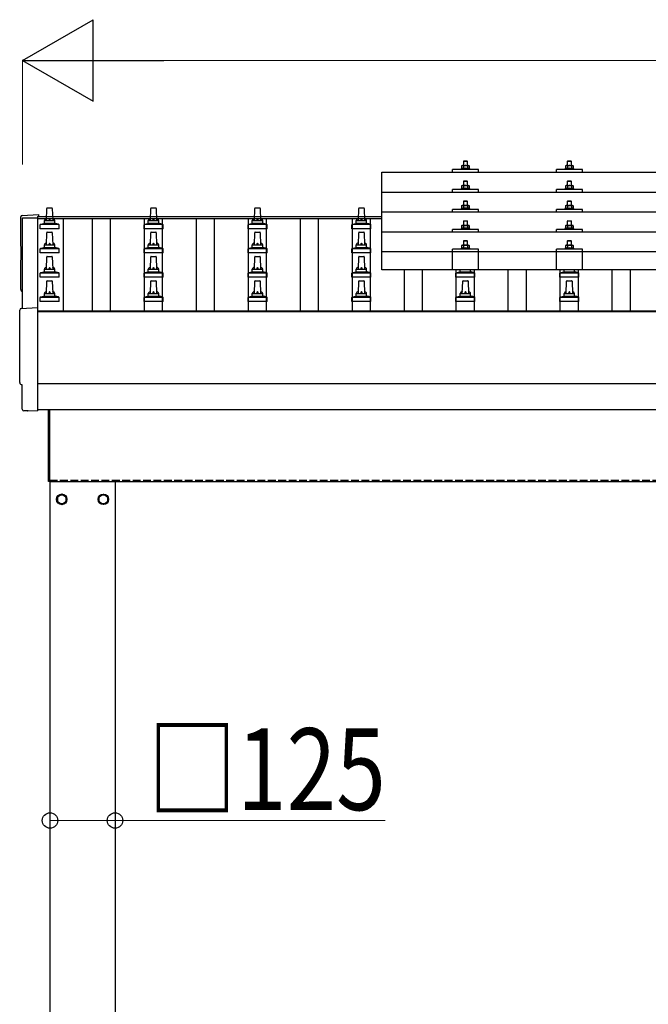
# Model space of a CAD drawing. Units: millimetres. Extents: x 0 to 29435, y 0 to 20790.
# Drawn here: x 2870 to 4079, y 5626 to 7520 of the extents above; entities that cross this region are included whole.
import ezdxf

# ---------------------------------------------------------------- set-up
doc = ezdxf.new("R2010")
doc.units = ezdxf.units.MM
doc.linetypes.add('YHIDDEN_1', pattern=[4, 3, -1])
for name, color, linetype, lineweight in [('YKK_13', 4, 'Continuous', 30), ('YKK_A1', 4, 'Continuous', 30), ('YKK_D', 6, 'Continuous', 13)]:
    doc.layers.add(name, color=color, linetype=linetype, lineweight=lineweight)
doc.styles.add('text-b', font='extslim2.shx', dxfattribs={"width": 0.8, "bigfont": 'extfont2.shx'})

msp = doc.modelspace()

# ---------------------------------------------------------------- linework, layer by layer
at = {"layer": 'YKK_13'}
for p, q in [((3720.9, 7239.5), (3719.9, 7238.9)), ((3720.5, 7239.3), (3719.9, 7238.9)), ((3719.9, 7238.9), (3719.9, 7233.9)), ((3720.9, 7239.5), (3733.9, 7239.5)), ((3723.7, 7238.9), (3723, 7239.3)), ((3724.4, 7248.5), (3723.4, 7247.5)), ((3731.4, 7247.5), (3723.4, 7247.5)), ((3723.4, 7247.5), (3723.4, 7239.5)), ((3724.7, 7239.2), (3723.7, 7238.9)), ((3723.7, 7238.9), (3723.7, 7233.9)), ((3724.4, 7248.5), (3730.4, 7248.5)), ((3727.4, 7239.5), (3726.6, 7239.5)), ((3728.5, 7239.5), (3727.4, 7239.5)), ((3730.4, 7248.5), (3731.4, 7247.5)), ((3731.2, 7238.9), (3730.5, 7239.1)), ((3731.2, 7238.9), (3731.8, 7239.3)), ((3731.2, 7238.9), (3731.2, 7233.9)), ((3731.4, 7239.5), (3731.4, 7247.5)), ((3733.9, 7239.5), (3734.9, 7238.9)), ((3734.3, 7239.3), (3734.9, 7238.9)), ((3734.9, 7238.9), (3734.9, 7233.9)), ((3920.9, 7239.5), (3919.9, 7238.9)), ((3920.5, 7239.2), (3919.9, 7238.9)), ((3919.9, 7238.9), (3919.9, 7233.9)), ((3920.9, 7239.5), (3933.9, 7239.5)), ((3923.7, 7238.9), (3923, 7239.2)), ((3924.4, 7248.5), (3923.4, 7247.5)), ((3931.4, 7247.5), (3923.4, 7247.5)), ((3923.4, 7247.5), (3923.4, 7239.5)), ((3924.7, 7239.2), (3923.7, 7238.9)), ((3923.7, 7238.9), (3923.7, 7233.9)), ((3924.4, 7248.5), (3930.4, 7248.5)), ((3927.4, 7239.5), (3926.6, 7239.5)), ((3928.5, 7239.4), (3927.4, 7239.5)), ((3930.4, 7248.5), (3931.4, 7247.5)), ((3931.2, 7238.9), (3930.5, 7239.1)), ((3931.2, 7238.9), (3931.8, 7239.2)), ((3931.2, 7238.9), (3931.2, 7233.9)), ((3931.4, 7239.5), (3931.4, 7247.5)), ((3933.9, 7239.5), (3934.9, 7238.9)), ((3934.3, 7239.2), (3934.9, 7238.9)), ((3934.9, 7238.9), (3934.9, 7233.9)), ((3566.4, 7227), (5288.4, 7227)), ((3566.4, 7039.1), (3566.4, 7227)), ((3702.4, 7227), (3702.4, 7232)), ((3752.4, 7232), (3702.4, 7232)), ((3719.9, 7233.9), (3718.9, 7233.5)), ((3718.9, 7233.5), (3718.9, 7232)), ((3735.9, 7233.5), (3718.9, 7233.5)), ((3720.5, 7234.1), (3719.9, 7233.9)), ((3723.7, 7233.9), (3723.2, 7234.1)), ((3724.5, 7234.1), (3723.7, 7233.9)), ((3731.2, 7233.9), (3730.4, 7234.1)), ((3731.2, 7233.9), (3731.7, 7234.1)), ((3734.4, 7234.1), (3734.9, 7233.9)), ((3734.9, 7233.9), (3735.9, 7233.5)), ((3735.9, 7232), (3735.9, 7233.5)), ((3752.4, 7227), (3752.4, 7232)), ((3902.4, 7227), (3902.4, 7232)), ((3952.4, 7232), (3902.4, 7232)), ((3919.9, 7233.9), (3918.9, 7233.5)), ((3918.9, 7233.5), (3918.9, 7232)), ((3935.9, 7233.5), (3918.9, 7233.5)), ((3920.5, 7234.1), (3919.9, 7233.9)), ((3923.7, 7233.9), (3923.2, 7234.1)), ((3924.5, 7234.1), (3923.7, 7233.9)), ((3931.2, 7233.9), (3930.4, 7234)), ((3931.2, 7233.9), (3931.7, 7234.1)), ((3934.4, 7234.1), (3934.9, 7233.9)), ((3934.9, 7233.9), (3935.9, 7233.5)), ((3935.9, 7232), (3935.9, 7233.5)), ((3952.4, 7227), (3952.4, 7232)), ((3720.9, 7201.1), (3719.9, 7200.5)), ((3720.5, 7200.8), (3719.9, 7200.5)), ((3719.9, 7200.5), (3719.9, 7195.5)), ((3720.9, 7201.1), (3733.9, 7201.1)), ((3723.7, 7200.5), (3723, 7200.8)), ((3724.4, 7210.1), (3723.4, 7209.1)), ((3731.4, 7209.1), (3723.4, 7209.1)), ((3723.4, 7209.1), (3723.4, 7201.1)), ((3724.7, 7200.8), (3723.7, 7200.5)), ((3723.7, 7200.5), (3723.7, 7195.5)), ((3724.4, 7210.1), (3730.4, 7210.1)), ((3727.4, 7201.1), (3726.6, 7201.1)), ((3728.5, 7201.1), (3727.4, 7201.1)), ((3730.4, 7210.1), (3731.4, 7209.1)), ((3731.2, 7200.5), (3730.5, 7200.7)), ((3731.2, 7200.5), (3731.8, 7200.8)), ((3731.2, 7200.5), (3731.2, 7195.5)), ((3731.4, 7201.1), (3731.4, 7209.1)), ((3733.9, 7201.1), (3734.9, 7200.5)), ((3734.3, 7200.8), (3734.9, 7200.5)), ((3734.9, 7200.5), (3734.9, 7195.5)), ((3920.9, 7201.1), (3919.9, 7200.5)), ((3920.5, 7200.8), (3919.9, 7200.5)), ((3919.9, 7200.5), (3919.9, 7195.5)), ((3920.9, 7201.1), (3933.9, 7201.1)), ((3923.7, 7200.5), (3923, 7200.8)), ((3924.4, 7210.1), (3923.4, 7209.1)), ((3931.4, 7209.1), (3923.4, 7209.1)), ((3923.4, 7209.1), (3923.4, 7201.1)), ((3924.7, 7200.8), (3923.7, 7200.5)), ((3923.7, 7200.5), (3923.7, 7195.5)), ((3924.4, 7210.1), (3930.4, 7210.1)), ((3927.4, 7201.1), (3926.6, 7201)), ((3928.5, 7201), (3927.4, 7201.1)), ((3930.4, 7210.1), (3931.4, 7209.1)), ((3931.2, 7200.5), (3930.5, 7200.7)), ((3931.2, 7200.5), (3931.8, 7200.8)), ((3931.2, 7200.5), (3931.2, 7195.5)), ((3931.4, 7201.1), (3931.4, 7209.1)), ((3933.9, 7201.1), (3934.9, 7200.5)), ((3934.3, 7200.8), (3934.9, 7200.5)), ((3934.9, 7200.5), (3934.9, 7195.5)), ((3566.4, 7188.6), (5288.4, 7188.6)), ((3702.4, 7188.6), (3702.4, 7193.6)), ((3752.4, 7193.6), (3702.4, 7193.6)), ((3719.9, 7195.5), (3718.9, 7195.1)), ((3718.9, 7195.1), (3718.9, 7193.6)), ((3735.9, 7195.1), (3718.9, 7195.1)), ((3720.5, 7195.7), (3719.9, 7195.5)), ((3723.7, 7195.5), (3723.2, 7195.7)), ((3724.5, 7195.7), (3723.7, 7195.5)), ((3731.2, 7195.5), (3730.4, 7195.7)), ((3731.2, 7195.5), (3731.7, 7195.7)), ((3734.4, 7195.7), (3734.9, 7195.5)), ((3734.9, 7195.5), (3735.9, 7195.1)), ((3735.9, 7193.6), (3735.9, 7195.1)), ((3752.4, 7188.6), (3752.4, 7193.6)), ((3902.4, 7188.6), (3902.4, 7193.6)), ((3952.4, 7193.6), (3902.4, 7193.6)), ((3919.9, 7195.5), (3918.9, 7195.1)), ((3918.9, 7195.1), (3918.9, 7193.6)), ((3935.9, 7195.1), (3918.9, 7195.1)), ((3920.5, 7195.7), (3919.9, 7195.5)), ((3923.7, 7195.5), (3923.2, 7195.7)), ((3924.5, 7195.6), (3923.7, 7195.5)), ((3931.2, 7195.5), (3930.4, 7195.6)), ((3931.2, 7195.5), (3931.7, 7195.7)), ((3934.4, 7195.7), (3934.9, 7195.5)), ((3934.9, 7195.5), (3935.9, 7195.1)), ((3935.9, 7193.6), (3935.9, 7195.1)), ((3952.4, 7188.6), (3952.4, 7193.6)), ((3720.9, 7162.7), (3719.9, 7162.2)), ((3720.5, 7162.5), (3719.9, 7162.2)), ((3719.9, 7162.2), (3719.9, 7157.2)), ((3720.9, 7162.7), (3733.9, 7162.7)), ((3723.7, 7162.2), (3723, 7162.5)), ((3724.4, 7171.7), (3723.4, 7170.7)), ((3731.4, 7170.7), (3723.4, 7170.7)), ((3723.4, 7170.7), (3723.4, 7162.7)), ((3724.7, 7162.4), (3723.7, 7162.2)), ((3723.7, 7162.2), (3723.7, 7157.2)), ((3724.4, 7171.7), (3730.4, 7171.7)), ((3727.4, 7162.7), (3726.6, 7162.7)), ((3728.5, 7162.7), (3727.4, 7162.7)), ((3730.4, 7171.7), (3731.4, 7170.7)), ((3731.2, 7162.2), (3730.5, 7162.4)), ((3731.2, 7162.2), (3731.8, 7162.5)), ((3731.2, 7162.2), (3731.2, 7157.2)), ((3731.4, 7162.7), (3731.4, 7170.7)), ((3733.9, 7162.7), (3734.9, 7162.2)), ((3734.3, 7162.5), (3734.9, 7162.2)), ((3734.9, 7162.2), (3734.9, 7157.2)), ((3920.9, 7162.7), (3919.9, 7162.1)), ((3920.5, 7162.5), (3919.9, 7162.1)), ((3919.9, 7162.1), (3919.9, 7157.1)), ((3920.9, 7162.7), (3933.9, 7162.7)), ((3923.7, 7162.1), (3923, 7162.5)), ((3924.4, 7171.7), (3923.4, 7170.7)), ((3931.4, 7170.7), (3923.4, 7170.7)), ((3923.4, 7170.7), (3923.4, 7162.7)), ((3924.7, 7162.4), (3923.7, 7162.1)), ((3923.7, 7162.1), (3923.7, 7157.1)), ((3924.4, 7171.7), (3930.4, 7171.7)), ((3927.4, 7162.7), (3926.6, 7162.7)), ((3928.5, 7162.7), (3927.4, 7162.7)), ((3930.4, 7171.7), (3931.4, 7170.7)), ((3931.2, 7162.1), (3930.5, 7162.3)), ((3931.2, 7162.1), (3931.8, 7162.5)), ((3931.2, 7162.1), (3931.2, 7157.1)), ((3931.4, 7162.7), (3931.4, 7170.7)), ((3933.9, 7162.7), (3934.9, 7162.1)), ((3934.3, 7162.5), (3934.9, 7162.1)), ((3934.9, 7162.1), (3934.9, 7157.1)), ((2874.8, 7143.8), (2906.4, 7145.4)), ((2906.4, 7145.4), (2906.4, 7141.4)), ((2921.4, 7133.6), (2922.1, 7157.1)), ((2923.1, 7158.1), (2931.7, 7158.1)), ((2932.7, 7157.1), (2933.4, 7133.6)), ((3121.4, 7133.6), (3122.1, 7157.1)), ((3123.1, 7158.1), (3131.7, 7158.1)), ((3132.7, 7157.1), (3133.4, 7133.6)), ((3321.4, 7133.6), (3322.1, 7157.1)), ((3323.1, 7158.1), (3331.7, 7158.1)), ((3332.7, 7157.1), (3333.4, 7133.6)), ((3521.4, 7133.6), (3522.1, 7157.1)), ((3523.1, 7158.1), (3531.7, 7158.1)), ((3532.7, 7157.1), (3533.4, 7133.6)), ((5288.4, 7150.2), (3566.4, 7150.2)), ((3702.4, 7150.2), (3702.4, 7155.2)), ((3752.4, 7155.2), (3702.4, 7155.2)), ((3719.9, 7157.2), (3718.9, 7156.7)), ((3718.9, 7156.7), (3718.9, 7155.2)), ((3735.9, 7156.7), (3718.9, 7156.7)), ((3720.5, 7157.4), (3719.9, 7157.2)), ((3723.7, 7157.2), (3723.2, 7157.4)), ((3724.5, 7157.3), (3723.7, 7157.2)), ((3731.2, 7157.2), (3730.4, 7157.3)), ((3731.2, 7157.2), (3731.7, 7157.4)), ((3734.4, 7157.4), (3734.9, 7157.2)), ((3734.9, 7157.2), (3735.9, 7156.7)), ((3735.9, 7155.2), (3735.9, 7156.7)), ((3752.4, 7150.2), (3752.4, 7155.2)), ((3902.4, 7150.2), (3902.4, 7155.2)), ((3952.4, 7155.2), (3902.4, 7155.2)), ((3919.9, 7157.1), (3918.9, 7156.7)), ((3918.9, 7156.7), (3918.9, 7155.2)), ((3935.9, 7156.7), (3918.9, 7156.7)), ((3920.5, 7157.3), (3919.9, 7157.1)), ((3923.7, 7157.1), (3923.2, 7157.3)), ((3924.5, 7157.3), (3923.7, 7157.1)), ((3931.2, 7157.1), (3930.4, 7157.3)), ((3931.2, 7157.1), (3931.7, 7157.3)), ((3934.4, 7157.3), (3934.9, 7157.1)), ((3934.9, 7157.1), (3935.9, 7156.7)), ((3935.9, 7155.2), (3935.9, 7156.7)), ((3952.4, 7150.2), (3952.4, 7155.2)), ((2909.2, 7118.1), (2909.2, 7125.8)), ((2909.5, 7126.6), (2945.3, 7126.6)), ((2909.9, 7126.8), (2916.7, 7128.4)), ((2917, 7128.6), (2937.8, 7128.6)), ((2917.4, 7129.4), (2917.4, 7133.6)), ((2918.4, 7133.6), (2936.4, 7133.6)), ((2937.4, 7129.4), (2937.4, 7133.6)), ((2944.9, 7126.8), (2938.2, 7128.4)), ((2945.7, 7118.1), (2945.7, 7125.8)), ((3109.2, 7118.1), (3109.2, 7125.8)), ((3109.5, 7126.6), (3145.3, 7126.6)), ((3109.9, 7126.8), (3116.7, 7128.4)), ((3117, 7128.6), (3137.8, 7128.6)), ((3117.4, 7129.4), (3117.4, 7133.6)), ((3118.4, 7133.6), (3136.4, 7133.6)), ((3137.4, 7129.4), (3137.4, 7133.6)), ((3144.9, 7126.8), (3138.2, 7128.4)), ((3145.7, 7118.1), (3145.7, 7125.8)), ((3309.2, 7118.1), (3309.2, 7125.8)), ((3309.5, 7126.6), (3345.3, 7126.6)), ((3309.9, 7126.8), (3316.7, 7128.4)), ((3317, 7128.6), (3337.8, 7128.6)), ((3317.4, 7129.4), (3317.4, 7133.6)), ((3318.4, 7133.6), (3336.4, 7133.6)), ((3337.4, 7129.4), (3337.4, 7133.6)), ((3344.9, 7126.8), (3338.2, 7128.4)), ((3345.7, 7118.1), (3345.7, 7125.8)), ((3509.2, 7118.1), (3509.2, 7125.8)), ((3509.5, 7126.6), (3545.3, 7126.6)), ((3509.9, 7126.8), (3516.7, 7128.4)), ((3517, 7128.6), (3537.8, 7128.6)), ((3517.4, 7129.4), (3517.4, 7133.6)), ((3518.4, 7133.6), (3536.4, 7133.6)), ((3537.4, 7129.4), (3537.4, 7133.6)), ((3544.9, 7126.8), (3538.2, 7128.4)), ((3545.7, 7118.1), (3545.7, 7125.8)), ((3720.9, 7124.4), (3719.9, 7123.8)), ((3720.5, 7124.1), (3719.9, 7123.8)), ((3719.9, 7123.8), (3719.9, 7118.8)), ((3720.9, 7124.4), (3733.9, 7124.4)), ((3723.7, 7123.8), (3723, 7124.2)), ((3724.4, 7133.4), (3723.4, 7132.4)), ((3731.4, 7132.4), (3723.4, 7132.4)), ((3723.4, 7132.4), (3723.4, 7124.4)), ((3724.7, 7124.1), (3723.7, 7123.8)), ((3723.7, 7123.8), (3723.7, 7118.8)), ((3724.4, 7133.4), (3730.4, 7133.4)), ((3727.4, 7124.4), (3726.6, 7124.4)), ((3728.5, 7124.4), (3727.4, 7124.4)), ((3730.4, 7133.4), (3731.4, 7132.4)), ((3731.2, 7123.8), (3730.5, 7124)), ((3731.2, 7123.8), (3731.8, 7124.2)), ((3731.2, 7123.8), (3731.2, 7118.8)), ((3731.4, 7124.4), (3731.4, 7132.4)), ((3733.9, 7124.4), (3734.9, 7123.8)), ((3734.3, 7124.1), (3734.9, 7123.8)), ((3734.9, 7123.8), (3734.9, 7118.8)), ((3920.9, 7124.4), (3919.9, 7123.8)), ((3920.5, 7124.1), (3919.9, 7123.8)), ((3919.9, 7123.8), (3919.9, 7118.8)), ((3920.9, 7124.4), (3933.9, 7124.4)), ((3923.7, 7123.8), (3923, 7124.1)), ((3924.4, 7133.4), (3923.4, 7132.4)), ((3931.4, 7132.4), (3923.4, 7132.4)), ((3923.4, 7132.4), (3923.4, 7124.4)), ((3924.7, 7124.1), (3923.7, 7123.8)), ((3923.7, 7123.8), (3923.7, 7118.8)), ((3924.4, 7133.4), (3930.4, 7133.4)), ((3927.4, 7124.4), (3926.6, 7124.4)), ((3928.5, 7124.3), (3927.4, 7124.4)), ((3930.4, 7133.4), (3931.4, 7132.4)), ((3931.2, 7123.8), (3930.5, 7124)), ((3931.2, 7123.8), (3931.8, 7124.1)), ((3931.2, 7123.8), (3931.2, 7118.8)), ((3931.4, 7124.4), (3931.4, 7132.4)), ((3933.9, 7124.4), (3934.9, 7123.8)), ((3934.3, 7124.1), (3934.9, 7123.8)), ((3934.9, 7123.8), (3934.9, 7118.8)), ((2945.7, 7118.1), (2909.2, 7118.1)), ((2921.4, 7087), (2922.1, 7110.5)), ((2923.1, 7111.5), (2931.7, 7111.5)), ((2932.7, 7110.5), (2933.4, 7087)), ((3145.7, 7118.1), (3109.2, 7118.1)), ((3121.4, 7087), (3122.1, 7110.5)), ((3123.1, 7111.5), (3131.7, 7111.5)), ((3132.7, 7110.5), (3133.4, 7087)), ((3345.7, 7118.1), (3309.2, 7118.1)), ((3321.4, 7087), (3322.1, 7110.5)), ((3323.1, 7111.5), (3331.7, 7111.5)), ((3332.7, 7110.5), (3333.4, 7087)), ((3545.7, 7118.1), (3509.2, 7118.1)), ((3521.4, 7087), (3522.1, 7110.5)), ((3523.1, 7111.5), (3531.7, 7111.5)), ((3532.7, 7110.5), (3533.4, 7087)), ((3566.4, 7111.9), (5288.4, 7111.9)), ((3702.4, 7111.9), (3702.4, 7116.9)), ((3752.4, 7116.9), (3702.4, 7116.9)), ((3719.9, 7118.8), (3718.9, 7118.4)), ((3718.9, 7118.4), (3718.9, 7116.9)), ((3735.9, 7118.4), (3718.9, 7118.4)), ((3720.5, 7119), (3719.9, 7118.8)), ((3723.7, 7118.8), (3723.2, 7119)), ((3724.5, 7119), (3723.7, 7118.8)), ((3731.2, 7118.8), (3730.4, 7119)), ((3731.2, 7118.8), (3731.7, 7119)), ((3734.4, 7119), (3734.9, 7118.8)), ((3734.9, 7118.8), (3735.9, 7118.4)), ((3735.9, 7116.9), (3735.9, 7118.4)), ((3752.4, 7111.9), (3752.4, 7116.9)), ((3902.4, 7111.9), (3902.4, 7116.9)), ((3952.4, 7116.9), (3902.4, 7116.9)), ((3919.9, 7118.8), (3918.9, 7118.4)), ((3918.9, 7118.4), (3918.9, 7116.9)), ((3935.9, 7118.4), (3918.9, 7118.4)), ((3920.5, 7119), (3919.9, 7118.8)), ((3923.7, 7118.8), (3923.2, 7119)), ((3924.5, 7118.9), (3923.7, 7118.8)), ((3931.2, 7118.8), (3930.4, 7118.9)), ((3931.2, 7118.8), (3931.7, 7119)), ((3934.4, 7119), (3934.9, 7118.8)), ((3934.9, 7118.8), (3935.9, 7118.4)), ((3935.9, 7116.9), (3935.9, 7118.4)), ((3952.4, 7111.9), (3952.4, 7116.9)), ((2917.4, 7082.7), (2917.4, 7087)), ((2918.4, 7087), (2936.4, 7087)), ((2937.4, 7082.7), (2937.4, 7087)), ((3117.4, 7082.7), (3117.4, 7087)), ((3118.4, 7087), (3136.4, 7087)), ((3137.4, 7082.7), (3137.4, 7087)), ((3317.4, 7082.7), (3317.4, 7087)), ((3318.4, 7087), (3336.4, 7087)), ((3337.4, 7082.7), (3337.4, 7087)), ((3517.4, 7082.7), (3517.4, 7087)), ((3518.4, 7087), (3536.4, 7087)), ((3537.4, 7082.7), (3537.4, 7087)), ((3720.9, 7086.3), (3719.9, 7085.7)), ((3720.5, 7086.1), (3719.9, 7085.7)), ((3719.9, 7085.7), (3719.9, 7080.7)), ((3720.9, 7086.3), (3733.9, 7086.3)), ((3723.7, 7085.7), (3723, 7086.1)), ((3724.4, 7095.3), (3723.4, 7094.3)), ((3731.4, 7094.3), (3723.4, 7094.3)), ((3723.4, 7094.3), (3723.4, 7086.3)), ((3724.7, 7086), (3723.7, 7085.7)), ((3723.7, 7085.7), (3723.7, 7080.7)), ((3724.4, 7095.3), (3730.4, 7095.3)), ((3727.4, 7086.3), (3726.6, 7086.3)), ((3728.5, 7086.3), (3727.4, 7086.3)), ((3730.4, 7095.3), (3731.4, 7094.3)), ((3731.2, 7085.7), (3730.5, 7085.9)), ((3731.2, 7085.7), (3731.8, 7086.1)), ((3731.2, 7085.7), (3731.2, 7080.7)), ((3731.4, 7086.3), (3731.4, 7094.3)), ((3733.9, 7086.3), (3734.9, 7085.7)), ((3734.3, 7086.1), (3734.9, 7085.7)), ((3734.9, 7085.7), (3734.9, 7080.7)), ((3920.9, 7086.3), (3919.9, 7085.7)), ((3920.5, 7086), (3919.9, 7085.7)), ((3920.9, 7086.3), (3933.9, 7086.3)), ((3923.7, 7085.7), (3923, 7086)), ((3924.4, 7095.3), (3923.4, 7094.3)), ((3931.4, 7094.3), (3923.4, 7094.3)), ((3923.4, 7094.3), (3923.4, 7086.3)), ((3924.7, 7086), (3923.7, 7085.7)), ((3924.4, 7095.3), (3930.4, 7095.3)), ((3927.4, 7086.3), (3926.6, 7086.3)), ((3928.5, 7086.2), (3927.4, 7086.3)), ((3930.4, 7095.3), (3931.4, 7094.3)), ((3931.2, 7085.7), (3930.5, 7085.9)), ((3931.2, 7085.7), (3931.8, 7086)), ((3931.4, 7086.3), (3931.4, 7094.3)), ((3933.9, 7086.3), (3934.9, 7085.7)), ((3934.3, 7086), (3934.9, 7085.7)), ((2909.2, 7071.5), (2909.2, 7079.2)), ((2945.7, 7071.5), (2909.2, 7071.5)), ((2909.5, 7080), (2945.3, 7080)), ((2909.9, 7080.1), (2916.7, 7081.8)), ((2917, 7082), (2937.8, 7082)), ((2944.9, 7080.1), (2938.2, 7081.8)), ((2945.7, 7071.5), (2945.7, 7079.2)), ((3109.2, 7071.5), (3109.2, 7079.2)), ((3145.7, 7071.5), (3109.2, 7071.5)), ((3109.5, 7080), (3145.3, 7080)), ((3109.9, 7080.1), (3116.7, 7081.8)), ((3117, 7082), (3137.8, 7082)), ((3144.9, 7080.1), (3138.2, 7081.8)), ((3145.7, 7071.5), (3145.7, 7079.2)), ((3309.2, 7071.5), (3309.2, 7079.2)), ((3345.7, 7071.5), (3309.2, 7071.5)), ((3309.5, 7080), (3345.3, 7080)), ((3309.9, 7080.1), (3316.7, 7081.8)), ((3317, 7082), (3337.8, 7082)), ((3344.9, 7080.1), (3338.2, 7081.8)), ((3345.7, 7071.5), (3345.7, 7079.2)), ((3509.2, 7071.5), (3509.2, 7079.2)), ((3545.7, 7071.5), (3509.2, 7071.5)), ((3509.5, 7080), (3545.3, 7080)), ((3509.9, 7080.1), (3516.7, 7081.8)), ((3517, 7082), (3537.8, 7082)), ((3544.9, 7080.1), (3538.2, 7081.8)), ((3545.7, 7071.5), (3545.7, 7079.2)), ((3566.4, 7074.1), (5288.4, 7074.1)), ((3702.4, 7039.1), (3702.4, 7078.8)), ((3752.4, 7078.8), (3702.4, 7078.8)), ((3719.9, 7080.7), (3718.9, 7080.3)), ((3718.9, 7080.3), (3718.9, 7078.8)), ((3735.9, 7080.3), (3718.9, 7080.3)), ((3720.5, 7080.9), (3719.9, 7080.7)), ((3723.7, 7080.7), (3723.2, 7080.9)), ((3724.5, 7080.9), (3723.7, 7080.7)), ((3731.2, 7080.7), (3730.4, 7080.9)), ((3731.2, 7080.7), (3731.7, 7080.9)), ((3734.4, 7080.9), (3734.9, 7080.7)), ((3734.9, 7080.7), (3735.9, 7080.3)), ((3735.9, 7078.8), (3735.9, 7080.3)), ((3752.4, 7039.1), (3752.4, 7078.8)), ((3902.4, 7039.1), (3902.4, 7078.8)), ((3952.4, 7078.8), (3902.4, 7078.8)), ((3919.9, 7080.7), (3918.9, 7080.3)), ((3918.9, 7080.3), (3918.9, 7078.8)), ((3935.9, 7080.3), (3918.9, 7080.3)), ((3919.9, 7085.7), (3919.9, 7080.7)), ((3920.5, 7080.9), (3919.9, 7080.7)), ((3923.7, 7080.7), (3923.2, 7080.9)), ((3923.7, 7085.7), (3923.7, 7080.7)), ((3924.5, 7080.9), (3923.7, 7080.7)), ((3931.2, 7080.7), (3930.4, 7080.8)), ((3931.2, 7085.7), (3931.2, 7080.7)), ((3931.2, 7080.7), (3931.7, 7080.9)), ((3934.4, 7080.9), (3934.9, 7080.7)), ((3934.9, 7085.7), (3934.9, 7080.7)), ((3934.9, 7080.7), (3935.9, 7080.3)), ((3935.9, 7078.8), (3935.9, 7080.3)), ((3952.4, 7039.1), (3952.4, 7078.8)), ((2921.4, 7040.3), (2922.1, 7063.8)), ((2923.1, 7064.8), (2931.7, 7064.8)), ((2932.7, 7063.8), (2933.4, 7040.3)), ((3121.4, 7040.3), (3122.1, 7063.8)), ((3123.1, 7064.8), (3131.7, 7064.8)), ((3132.7, 7063.8), (3133.4, 7040.3)), ((3321.4, 7040.3), (3322.1, 7063.8)), ((3323.1, 7064.8), (3331.7, 7064.8)), ((3332.7, 7063.8), (3333.4, 7040.3)), ((3521.4, 7040.3), (3522.1, 7063.8)), ((3523.1, 7064.8), (3531.7, 7064.8)), ((3532.7, 7063.8), (3533.4, 7040.3)), ((2909.2, 7024.8), (2909.2, 7032.5)), ((2909.5, 7033.3), (2945.3, 7033.3)), ((2909.9, 7033.5), (2916.7, 7035.1)), ((2917, 7035.3), (2937.8, 7035.3)), ((2917.4, 7036.1), (2917.4, 7040.3)), ((2918.4, 7040.3), (2936.4, 7040.3)), ((2937.4, 7036.1), (2937.4, 7040.3)), ((2944.9, 7033.5), (2938.2, 7035.1)), ((2945.7, 7024.8), (2945.7, 7032.5)), ((3109.2, 7024.8), (3109.2, 7032.5)), ((3109.5, 7033.3), (3145.3, 7033.3)), ((3109.9, 7033.5), (3116.7, 7035.1)), ((3117, 7035.3), (3137.8, 7035.3)), ((3117.4, 7036.1), (3117.4, 7040.3)), ((3118.4, 7040.3), (3136.4, 7040.3)), ((3137.4, 7036.1), (3137.4, 7040.3)), ((3144.9, 7033.5), (3138.2, 7035.1)), ((3145.7, 7024.8), (3145.7, 7032.5)), ((3309.2, 7024.8), (3309.2, 7032.5)), ((3309.5, 7033.3), (3345.3, 7033.3)), ((3309.9, 7033.5), (3316.7, 7035.1)), ((3317, 7035.3), (3337.8, 7035.3)), ((3317.4, 7036.1), (3317.4, 7040.3)), ((3318.4, 7040.3), (3336.4, 7040.3)), ((3337.4, 7036.1), (3337.4, 7040.3)), ((3344.9, 7033.5), (3338.2, 7035.1)), ((3345.7, 7024.8), (3345.7, 7032.5)), ((3509.2, 7024.8), (3509.2, 7032.5)), ((3509.5, 7033.3), (3545.3, 7033.3)), ((3509.9, 7033.5), (3516.7, 7035.1)), ((3517, 7035.3), (3537.8, 7035.3)), ((3517.4, 7036.1), (3517.4, 7040.3)), ((3518.4, 7040.3), (3536.4, 7040.3)), ((3537.4, 7036.1), (3537.4, 7040.3)), ((3544.9, 7033.5), (3538.2, 7035.1)), ((3545.7, 7024.8), (3545.7, 7032.5)), ((5288.4, 7039.1), (3566.4, 7039.1)), ((3709.2, 7024.8), (3709.2, 7032.5)), ((3709.5, 7033.3), (3745.3, 7033.3)), ((3709.9, 7033.5), (3716.7, 7035.1)), ((3717, 7035.3), (3737.8, 7035.3)), ((3717.4, 7036.1), (3717.4, 7039.1)), ((3737.4, 7036.1), (3737.4, 7039.1)), ((3744.9, 7033.5), (3738.2, 7035.1)), ((3745.7, 7024.8), (3745.7, 7032.5)), ((3909.2, 7024.8), (3909.2, 7032.5)), ((3909.5, 7033.3), (3945.3, 7033.3)), ((3909.9, 7033.5), (3916.7, 7035.1)), ((3917, 7035.3), (3937.8, 7035.3)), ((3917.4, 7036.1), (3917.4, 7039.1)), ((3937.4, 7036.1), (3937.4, 7039.1)), ((3944.9, 7033.5), (3938.2, 7035.1)), ((3945.7, 7024.8), (3945.7, 7032.5)), ((2945.7, 7024.8), (2909.2, 7024.8)), ((2921.4, 6993.6), (2922.1, 7017.1)), ((2923.1, 7018.1), (2931.7, 7018.1)), ((2932.7, 7017.1), (2933.4, 6993.6)), ((3145.7, 7024.8), (3109.2, 7024.8)), ((3121.4, 6993.6), (3122.1, 7017.1)), ((3123.1, 7018.1), (3131.7, 7018.1)), ((3132.7, 7017.1), (3133.4, 6993.6)), ((3345.7, 7024.8), (3309.2, 7024.8)), ((3321.4, 6993.6), (3322.1, 7017.1)), ((3323.1, 7018.1), (3331.7, 7018.1)), ((3332.7, 7017.1), (3333.4, 6993.6)), ((3545.7, 7024.8), (3509.2, 7024.8)), ((3521.4, 6993.6), (3522.1, 7017.1)), ((3523.1, 7018.1), (3531.7, 7018.1)), ((3532.7, 7017.1), (3533.4, 6993.6)), ((3745.7, 7024.8), (3709.2, 7024.8)), ((3721.4, 6993.6), (3722.1, 7017.1)), ((3723.1, 7018.1), (3731.7, 7018.1)), ((3732.7, 7017.1), (3733.4, 6993.6)), ((3945.7, 7024.8), (3909.2, 7024.8)), ((3921.4, 6993.6), (3922.1, 7017.1)), ((3923.1, 7018.1), (3931.7, 7018.1)), ((3932.7, 7017.1), (3933.4, 6993.6)), ((2917.4, 6989.4), (2917.4, 6993.6)), ((2918.4, 6993.6), (2936.4, 6993.6)), ((2937.4, 6989.4), (2937.4, 6993.6)), ((3117.4, 6989.4), (3117.4, 6993.6)), ((3118.4, 6993.6), (3136.4, 6993.6)), ((3137.4, 6989.4), (3137.4, 6993.6)), ((3317.4, 6989.4), (3317.4, 6993.6)), ((3318.4, 6993.6), (3336.4, 6993.6)), ((3337.4, 6989.4), (3337.4, 6993.6)), ((3517.4, 6989.4), (3517.4, 6993.6)), ((3518.4, 6993.6), (3536.4, 6993.6)), ((3537.4, 6989.4), (3537.4, 6993.6)), ((3717.4, 6989.4), (3717.4, 6993.6)), ((3718.4, 6993.6), (3736.4, 6993.6)), ((3737.4, 6989.4), (3737.4, 6993.6)), ((3917.4, 6989.4), (3917.4, 6993.6)), ((3918.4, 6993.6), (3936.4, 6993.6)), ((3937.4, 6989.4), (3937.4, 6993.6)), ((2909.2, 6978.1), (2909.2, 6985.8)), ((2945.7, 6978.1), (2909.2, 6978.1)), ((2909.5, 6986.6), (2945.3, 6986.6)), ((2909.9, 6986.8), (2916.7, 6988.4)), ((2917, 6988.6), (2937.8, 6988.6)), ((2944.9, 6986.8), (2938.2, 6988.4)), ((2945.7, 6978.1), (2945.7, 6985.8)), ((3109.2, 6978.1), (3109.2, 6985.8)), ((3145.7, 6978.1), (3109.2, 6978.1)), ((3109.5, 6986.6), (3145.3, 6986.6)), ((3109.9, 6986.8), (3116.7, 6988.4)), ((3117, 6988.6), (3137.8, 6988.6)), ((3144.9, 6986.8), (3138.2, 6988.4)), ((3145.7, 6978.1), (3145.7, 6985.8)), ((3309.2, 6978.1), (3309.2, 6985.8)), ((3345.7, 6978.1), (3309.2, 6978.1)), ((3309.5, 6986.6), (3345.3, 6986.6)), ((3309.9, 6986.8), (3316.7, 6988.4)), ((3317, 6988.6), (3337.8, 6988.6)), ((3344.9, 6986.8), (3338.2, 6988.4)), ((3345.7, 6978.1), (3345.7, 6985.8)), ((3509.2, 6978.1), (3509.2, 6985.8)), ((3545.7, 6978.1), (3509.2, 6978.1)), ((3509.5, 6986.6), (3545.3, 6986.6)), ((3509.9, 6986.8), (3516.7, 6988.4)), ((3517, 6988.6), (3537.8, 6988.6)), ((3544.9, 6986.8), (3538.2, 6988.4)), ((3545.7, 6978.1), (3545.7, 6985.8)), ((3709.2, 6978.1), (3709.2, 6985.8)), ((3745.7, 6978.1), (3709.2, 6978.1)), ((3709.5, 6986.6), (3745.3, 6986.6)), ((3709.9, 6986.8), (3716.7, 6988.4)), ((3717, 6988.6), (3737.8, 6988.6)), ((3744.9, 6986.8), (3738.2, 6988.4)), ((3745.7, 6978.1), (3745.7, 6985.8)), ((3909.2, 6978.1), (3909.2, 6985.8)), ((3945.7, 6978.1), (3909.2, 6978.1)), ((3909.5, 6986.6), (3945.3, 6986.6)), ((3909.9, 6986.8), (3916.7, 6988.4)), ((3917, 6988.6), (3937.8, 6988.6)), ((3944.9, 6986.8), (3938.2, 6988.4)), ((3945.7, 6978.1), (3945.7, 6985.8)), ((2872.8, 6964.6), (2904.4, 6966.2)), ((2904.4, 6966.2), (2904.4, 6767.4)), ((2875, 6817.7), (2874.4, 6817.7)), ((2875, 6770.7), (2875, 6817.7)), ((2884.8, 6767.4), (2877.9, 6767.7)), ((2885.5, 6767.6), (2886.2, 6768.3)), ((2886.2, 6768.3), (2904.4, 6767.4)), ((2925.4, 6631.4), (2925.4, 6770.4)), ((2927.4, 6770.4), (2927.4, 6631.4)), ((2927.4, 6631.4), (2925.4, 6631.4))]:
    msp.add_line(p, q, dxfattribs=at)
at = {"layer": 'YKK_13', "ltscale": 2}
for p, q in [((2950.9, 6607.2), (2942.4, 6602.3)), ((2942.4, 6602.3), (2942.4, 6592.4)), ((2959.4, 6602.3), (2950.9, 6607.2)), ((2959.4, 6592.4), (2959.4, 6602.3)), ((2959.5, 6597.6), (2959.4, 6597.6)), ((2959.5, 6597.1), (2959.4, 6597.1)), ((3022.3, 6597.6), (3022.4, 6597.6)), ((3022.3, 6597.1), (3022.4, 6597.1)), ((3022.4, 6602.3), (3030.9, 6607.2)), ((3022.4, 6592.4), (3022.4, 6602.3)), ((3030.9, 6607.2), (3039.4, 6602.3)), ((3039.4, 6602.3), (3039.4, 6592.4)), ((2942.4, 6592.4), (2950.9, 6587.5)), ((2950.9, 6587.5), (2959.4, 6592.4)), ((3030.9, 6587.5), (3022.4, 6592.4)), ((3039.4, 6592.4), (3030.9, 6587.5))]:
    msp.add_line(p, q, dxfattribs=at)
for centre, radius in [((2950.9, 6597.4), 10), ((2950.9, 6597.4), 8.5), ((3030.9, 6597.4), 10), ((3030.9, 6597.4), 8.5)]:
    msp.add_circle(centre, radius, dxfattribs=at)
at = {"layer": 'YKK_13'}
for centre, radius, start, end in [((3721.8, 7236.3), 3.21, 67.0596, 113.027), ((3727.4, 7228), 11.5, 93.5177, 103.3258), ((3727.6, 7228.3), 11.2, 74.9862, 85.0983), ((3733.1, 7236.3), 3.21, 66.973, 112.9404), ((3921.8, 7236.3), 3.21, 67.0596, 113.027), ((3927.4, 7228), 11.5, 93.5177, 103.3258), ((3927.6, 7228.3), 11.2, 74.9862, 85.0983), ((3933.1, 7236.3), 3.21, 66.973, 112.9404), ((3721.8, 7230.1), 4.24, 71.2271, 108.2137), ((3727.4, 7217.5), 16.8, 79.7809, 99.9594), ((3733, 7230.1), 4.24, 71.7863, 108.7729), ((3921.8, 7230.1), 4.24, 71.2271, 108.2137), ((3927.4, 7217.5), 16.8, 79.7809, 99.9594), ((3933, 7230.1), 4.24, 71.7863, 108.7729), ((3721.8, 7197.9), 3.21, 67.0596, 113.027), ((3727.4, 7189.6), 11.5, 93.5177, 103.3258), ((3727.6, 7189.9), 11.2, 74.9862, 85.0983), ((3733.1, 7197.9), 3.21, 66.973, 112.9404), ((3921.8, 7197.9), 3.21, 67.0596, 113.027), ((3927.4, 7189.5), 11.5, 93.5177, 103.3258), ((3927.6, 7189.9), 11.2, 74.9862, 85.0983), ((3933.1, 7197.9), 3.21, 66.973, 112.9404), ((3721.8, 7191.7), 4.24, 71.2271, 108.2137), ((3727.4, 7179.1), 16.8, 79.7809, 99.9594), ((3733, 7191.7), 4.24, 71.7863, 108.7729), ((3921.8, 7191.7), 4.24, 71.2271, 108.2137), ((3927.4, 7179.1), 16.8, 79.7809, 99.9594), ((3933, 7191.7), 4.24, 71.7863, 108.7729), ((3721.8, 7159.5), 3.21, 67.0596, 113.027), ((3727.4, 7151.2), 11.5, 93.5177, 103.3258), ((3727.6, 7151.5), 11.2, 74.9862, 85.0983), ((3733.1, 7159.5), 3.21, 66.973, 112.9404), ((3921.8, 7159.5), 3.21, 67.0596, 113.027), ((3927.4, 7151.2), 11.5, 93.5177, 103.3258), ((3927.6, 7151.5), 11.2, 74.9862, 85.0983), ((3933.1, 7159.5), 3.21, 66.973, 112.9404), ((2923.1, 7157.1), 1, 90, 178.6051), ((2931.7, 7157.1), 1, 1.3949, 90), ((3123.1, 7157.1), 1, 90, 178.6051), ((3131.7, 7157.1), 1, 1.3949, 90), ((3323.1, 7157.1), 1, 90, 178.6051), ((3331.7, 7157.1), 1, 1.3949, 90), ((3523.1, 7157.1), 1, 90, 178.6051), ((3531.7, 7157.1), 1, 1.3949, 90), ((3721.8, 7153.3), 4.24, 71.2271, 108.2137), ((3727.4, 7140.8), 16.8, 79.7809, 99.9594), ((3733, 7153.3), 4.24, 71.7863, 108.7729), ((3921.8, 7153.3), 4.24, 71.2271, 108.2137), ((3927.4, 7140.7), 16.8, 79.7809, 99.9594), ((3933, 7153.3), 4.24, 71.7863, 108.7729), ((2910.2, 7125.8), 1, 103.627, 180), ((2916.4, 7129.4), 1, 283.627, 0), ((2921.5, 7133), 4.13, 90, 171.1763), ((2918.4, 7132.6), 1, 90, 180), ((2930.8, 7133.6), 4.83, 133.6028, 180), ((2924.1, 7133.6), 4.83, 0, 46.3972), ((2933.3, 7133), 4.13, 8.8237, 90), ((2936.4, 7132.6), 1, 0, 90), ((2938.4, 7129.4), 1, 180, 256.373), ((2944.7, 7125.8), 1, 0, 76.373), ((3110.2, 7125.8), 1, 103.627, 180), ((3116.4, 7129.4), 1, 283.627, 0), ((3121.5, 7133), 4.13, 90, 171.1763), ((3118.4, 7132.6), 1, 90, 180), ((3130.8, 7133.6), 4.83, 133.6028, 180), ((3124.1, 7133.6), 4.83, 0, 46.3972), ((3133.3, 7133), 4.13, 8.8237, 90), ((3136.4, 7132.6), 1, 0, 90), ((3138.4, 7129.4), 1, 180, 256.373), ((3144.7, 7125.8), 1, 0, 76.373), ((3310.2, 7125.8), 1, 103.627, 180), ((3316.4, 7129.4), 1, 283.627, 0), ((3321.5, 7133), 4.13, 90, 171.1763), ((3318.4, 7132.6), 1, 90, 180), ((3330.8, 7133.6), 4.83, 133.6028, 180), ((3324.1, 7133.6), 4.83, 0, 46.3972), ((3333.3, 7133), 4.13, 8.8237, 90), ((3336.4, 7132.6), 1, 0, 90), ((3338.4, 7129.4), 1, 180, 256.373), ((3344.7, 7125.8), 1, 0, 76.373), ((3510.2, 7125.8), 1, 103.627, 180), ((3516.4, 7129.4), 1, 283.627, 0), ((3521.5, 7133), 4.13, 90, 171.1763), ((3518.4, 7132.6), 1, 90, 180), ((3530.8, 7133.6), 4.83, 133.6028, 180), ((3524.1, 7133.6), 4.83, 0, 46.3972), ((3533.3, 7133), 4.13, 8.8237, 90), ((3536.4, 7132.6), 1, 0, 90), ((3538.4, 7129.4), 1, 180, 256.373), ((3544.7, 7125.8), 1, 0, 76.373), ((3721.8, 7121.2), 3.21, 67.0596, 113.027), ((3727.4, 7112.9), 11.5, 93.5177, 103.3258), ((3727.6, 7113.2), 11.2, 74.9862, 85.0983), ((3733.1, 7121.2), 3.21, 66.973, 112.9404), ((3921.8, 7121.2), 3.21, 67.0596, 113.027), ((3927.4, 7112.9), 11.5, 93.5177, 103.3258), ((3927.6, 7113.2), 11.2, 74.9862, 85.0983), ((3933.1, 7121.2), 3.21, 66.973, 112.9404), ((2923.1, 7110.5), 1, 90, 178.6051), ((2931.7, 7110.5), 1, 1.3949, 90), ((3123.1, 7110.5), 1, 90, 178.6051), ((3131.7, 7110.5), 1, 1.3949, 90), ((3323.1, 7110.5), 1, 90, 178.6051), ((3331.7, 7110.5), 1, 1.3949, 90), ((3523.1, 7110.5), 1, 90, 178.6051), ((3531.7, 7110.5), 1, 1.3949, 90), ((3721.8, 7115), 4.24, 71.2271, 108.2137), ((3727.4, 7102.4), 16.8, 79.7809, 99.9594), ((3733, 7115), 4.24, 71.7863, 108.7729), ((3921.8, 7115), 4.24, 71.2271, 108.2137), ((3927.4, 7102.4), 16.8, 79.7809, 99.9594), ((3933, 7115), 4.24, 71.7863, 108.7729), ((2921.5, 7086.3), 4.13, 90, 171.1763), ((2918.4, 7086), 1, 90, 180), ((2930.8, 7087), 4.83, 133.6028, 180), ((2924.1, 7087), 4.83, 0, 46.3972), ((2933.3, 7086.3), 4.13, 8.8237, 90), ((2936.4, 7086), 1, 0, 90), ((3121.5, 7086.3), 4.13, 90, 171.1763), ((3118.4, 7086), 1, 90, 180), ((3130.8, 7087), 4.83, 133.6028, 180), ((3124.1, 7087), 4.83, 0, 46.3972), ((3133.3, 7086.3), 4.13, 8.8237, 90), ((3136.4, 7086), 1, 0, 90), ((3321.5, 7086.3), 4.13, 90, 171.1763), ((3318.4, 7086), 1, 90, 180), ((3330.8, 7087), 4.83, 133.6028, 180), ((3324.1, 7087), 4.83, 0, 46.3972), ((3333.3, 7086.3), 4.13, 8.8237, 90), ((3336.4, 7086), 1, 0, 90), ((3521.5, 7086.3), 4.13, 90, 171.1763), ((3518.4, 7086), 1, 90, 180), ((3530.8, 7087), 4.83, 133.6028, 180), ((3524.1, 7087), 4.83, 0, 46.3972), ((3533.3, 7086.3), 4.13, 8.8237, 90), ((3536.4, 7086), 1, 0, 90), ((3721.8, 7083.1), 3.21, 67.0596, 113.027), ((3727.4, 7074.8), 11.5, 93.5177, 103.3258), ((3727.6, 7075.1), 11.2, 74.9862, 85.0983), ((3733.1, 7083.1), 3.21, 66.973, 112.9404), ((3921.8, 7083.1), 3.21, 67.0596, 113.027), ((3927.4, 7074.8), 11.5, 93.5177, 103.3258), ((3927.6, 7075.1), 11.2, 74.9862, 85.0983), ((3933.1, 7083.1), 3.21, 66.973, 112.9404), ((2910.2, 7079.2), 1, 103.627, 180), ((2916.4, 7082.7), 1, 283.627, 0), ((2938.4, 7082.7), 1, 180, 256.373), ((2944.7, 7079.2), 1, 0, 76.373), ((3110.2, 7079.2), 1, 103.627, 180), ((3116.4, 7082.7), 1, 283.627, 0), ((3138.4, 7082.7), 1, 180, 256.373), ((3144.7, 7079.2), 1, 0, 76.373), ((3310.2, 7079.2), 1, 103.627, 180), ((3316.4, 7082.7), 1, 283.627, 0), ((3338.4, 7082.7), 1, 180, 256.373), ((3344.7, 7079.2), 1, 0, 76.373), ((3510.2, 7079.2), 1, 103.627, 180), ((3516.4, 7082.7), 1, 283.627, 0), ((3538.4, 7082.7), 1, 180, 256.373), ((3544.7, 7079.2), 1, 0, 76.373), ((3721.8, 7076.9), 4.24, 71.2271, 108.2137), ((3727.4, 7064.3), 16.8, 79.7809, 99.9594), ((3733, 7076.9), 4.24, 71.7863, 108.7729), ((3921.8, 7076.9), 4.24, 71.2271, 108.2137), ((3927.4, 7064.3), 16.8, 79.7809, 99.9594), ((3933, 7076.9), 4.24, 71.7863, 108.7729), ((2923.1, 7063.8), 1, 90, 178.6051), ((2931.7, 7063.8), 1, 1.3949, 90), ((3123.1, 7063.8), 1, 90, 178.6051), ((3131.7, 7063.8), 1, 1.3949, 90), ((3323.1, 7063.8), 1, 90, 178.6051), ((3331.7, 7063.8), 1, 1.3949, 90), ((3523.1, 7063.8), 1, 90, 178.6051), ((3531.7, 7063.8), 1, 1.3949, 90), ((2910.2, 7032.5), 1, 103.627, 180), ((2916.4, 7036.1), 1, 283.627, 0), ((2921.5, 7039.7), 4.13, 90, 171.1763), ((2918.4, 7039.3), 1, 90, 180), ((2930.8, 7040.3), 4.83, 133.6028, 180), ((2924.1, 7040.3), 4.83, 0, 46.3972), ((2933.3, 7039.7), 4.13, 8.8237, 90), ((2936.4, 7039.3), 1, 0, 90), ((2938.4, 7036.1), 1, 180, 256.373), ((2944.7, 7032.5), 1, 0, 76.373), ((3110.2, 7032.5), 1, 103.627, 180), ((3116.4, 7036.1), 1, 283.627, 0), ((3121.5, 7039.7), 4.13, 90, 171.1763), ((3118.4, 7039.3), 1, 90, 180), ((3130.8, 7040.3), 4.83, 133.6028, 180), ((3124.1, 7040.3), 4.83, 0, 46.3972), ((3133.3, 7039.7), 4.13, 8.8237, 90), ((3136.4, 7039.3), 1, 0, 90), ((3138.4, 7036.1), 1, 180, 256.373), ((3144.7, 7032.5), 1, 0, 76.373), ((3310.2, 7032.5), 1, 103.627, 180), ((3316.4, 7036.1), 1, 283.627, 0), ((3321.5, 7039.7), 4.13, 90, 171.1763), ((3318.4, 7039.3), 1, 90, 180), ((3330.8, 7040.3), 4.83, 133.6028, 180), ((3324.1, 7040.3), 4.83, 0, 46.3972), ((3333.3, 7039.7), 4.13, 8.8237, 90), ((3336.4, 7039.3), 1, 0, 90), ((3338.4, 7036.1), 1, 180, 256.373), ((3344.7, 7032.5), 1, 0, 76.373), ((3510.2, 7032.5), 1, 103.627, 180), ((3516.4, 7036.1), 1, 283.627, 0), ((3521.5, 7039.7), 4.13, 90, 171.1763), ((3518.4, 7039.3), 1, 90, 180), ((3530.8, 7040.3), 4.83, 133.6028, 180), ((3524.1, 7040.3), 4.83, 0, 46.3972), ((3533.3, 7039.7), 4.13, 8.8237, 90), ((3536.4, 7039.3), 1, 0, 90), ((3538.4, 7036.1), 1, 180, 256.373), ((3544.7, 7032.5), 1, 0, 76.373), ((3710.2, 7032.5), 1, 103.627, 180), ((3716.4, 7036.1), 1, 283.627, 0), ((3738.4, 7036.1), 1, 180, 256.373), ((3744.7, 7032.5), 1, 0, 76.373), ((3910.2, 7032.5), 1, 103.627, 180), ((3916.4, 7036.1), 1, 283.627, 0), ((3938.4, 7036.1), 1, 180, 256.373), ((3944.7, 7032.5), 1, 0, 76.373), ((2923.1, 7017.1), 1, 90, 178.6051), ((2931.7, 7017.1), 1, 1.3949, 90), ((3123.1, 7017.1), 1, 90, 178.6051), ((3131.7, 7017.1), 1, 1.3949, 90), ((3323.1, 7017.1), 1, 90, 178.6051), ((3331.7, 7017.1), 1, 1.3949, 90), ((3523.1, 7017.1), 1, 90, 178.6051), ((3531.7, 7017.1), 1, 1.3949, 90), ((3723.1, 7017.1), 1, 90, 178.6051), ((3731.7, 7017.1), 1, 1.3949, 90), ((3923.1, 7017.1), 1, 90, 178.6051), ((3931.7, 7017.1), 1, 1.3949, 90), ((2921.5, 6993), 4.13, 90, 171.1763), ((2918.4, 6992.6), 1, 90, 180), ((2930.8, 6993.6), 4.83, 133.6028, 180), ((2924.1, 6993.6), 4.83, 0, 46.3972), ((2933.3, 6993), 4.13, 8.8237, 90), ((2936.4, 6992.6), 1, 0, 90), ((3121.5, 6993), 4.13, 90, 171.1763), ((3118.4, 6992.6), 1, 90, 180), ((3130.8, 6993.6), 4.83, 133.6028, 180), ((3124.1, 6993.6), 4.83, 0, 46.3972), ((3133.3, 6993), 4.13, 8.8237, 90), ((3136.4, 6992.6), 1, 0, 90), ((3321.5, 6993), 4.13, 90, 171.1763), ((3318.4, 6992.6), 1, 90, 180), ((3330.8, 6993.6), 4.83, 133.6028, 180), ((3324.1, 6993.6), 4.83, 0, 46.3972), ((3333.3, 6993), 4.13, 8.8237, 90), ((3336.4, 6992.6), 1, 0, 90), ((3521.5, 6993), 4.13, 90, 171.1763), ((3518.4, 6992.6), 1, 90, 180), ((3530.8, 6993.6), 4.83, 133.6028, 180), ((3524.1, 6993.6), 4.83, 0, 46.3972), ((3533.3, 6993), 4.13, 8.8237, 90), ((3536.4, 6992.6), 1, 0, 90), ((3721.5, 6993), 4.13, 90, 171.1763), ((3718.4, 6992.6), 1, 90, 180), ((3730.8, 6993.6), 4.83, 133.6028, 180), ((3724.1, 6993.6), 4.83, 0, 46.3972), ((3733.3, 6993), 4.13, 8.8237, 90), ((3736.4, 6992.6), 1, 0, 90), ((3921.5, 6993), 4.13, 90, 171.1763), ((3918.4, 6992.6), 1, 90, 180), ((3930.8, 6993.6), 4.83, 133.6028, 180), ((3924.1, 6993.6), 4.83, 0, 46.3972), ((3933.3, 6993), 4.13, 8.8237, 90), ((3936.4, 6992.6), 1, 0, 90), ((2910.2, 6985.8), 1, 103.627, 180), ((2916.4, 6989.4), 1, 283.627, 0), ((2938.4, 6989.4), 1, 180, 256.373), ((2944.7, 6985.8), 1, 0, 76.373), ((3110.2, 6985.8), 1, 103.627, 180), ((3116.4, 6989.4), 1, 283.627, 0), ((3138.4, 6989.4), 1, 180, 256.373), ((3144.7, 6985.8), 1, 0, 76.373), ((3310.2, 6985.8), 1, 103.627, 180), ((3316.4, 6989.4), 1, 283.627, 0), ((3338.4, 6989.4), 1, 180, 256.373), ((3344.7, 6985.8), 1, 0, 76.373), ((3510.2, 6985.8), 1, 103.627, 180), ((3516.4, 6989.4), 1, 283.627, 0), ((3538.4, 6989.4), 1, 180, 256.373), ((3544.7, 6985.8), 1, 0, 76.373), ((3710.2, 6985.8), 1, 103.627, 180), ((3716.4, 6989.4), 1, 283.627, 0), ((3738.4, 6989.4), 1, 180, 256.373), ((3744.7, 6985.8), 1, 0, 76.373), ((3910.2, 6985.8), 1, 103.627, 180), ((3916.4, 6989.4), 1, 283.627, 0), ((3938.4, 6989.4), 1, 180, 256.373), ((3944.7, 6985.8), 1, 0, 76.373)]:
    msp.add_arc(centre, radius, start, end, dxfattribs=at)
at = {"layer": 'YKK_13', "ltscale": 2}
for centre, start, end in [((2950.9, 6597.4), 171.254, 188.746), ((2950.9, 6597.4), 111.254, 128.746), ((2950.9, 6597.4), 51.254, 68.746), ((2950.9, 6597.4), 1.6658, 8.746), ((2950.9, 6597.4), 351.254, 358.3342), ((3030.9, 6597.4), 171.254, 178.3342), ((3030.9, 6597.4), 181.6658, 188.746), ((3030.9, 6597.4), 111.254, 128.746), ((3030.9, 6597.4), 51.254, 68.746), ((3030.9, 6597.4), 351.254, 8.746), ((2950.9, 6597.4), 231.254, 248.746), ((2950.9, 6597.4), 291.254, 308.746), ((3030.9, 6597.4), 231.254, 248.746), ((3030.9, 6597.4), 291.254, 308.746)]:
    msp.add_arc(centre, 8.6, start, end, dxfattribs=at)
at = {"layer": 'YKK_13'}
for centre, major_axis, ratio, start_param, end_param in [((2875, 7140.8), (-3, 0), 0.99863, 4.764749, 6.297982), ((-1890.9, 7070.3), (4763.4, 0), 0.99863, 6.268693, 6.297982), ((2876.4, 7001.3), (-4.41, 0), 0.99863, 6.268693, 7.625217), ((2873, 6961.6), (-3, 0), 0.99863, 4.764749, 6.297982), ((-1892.9, 6891.1), (4763.4, 0), 0.99863, 6.268693, 6.297982), ((2874.4, 6822.1), (-4.41, 0), 0.99863, 6.268693, 7.853982), ((2878, 6770.7), (-2.18, -2.07), 0.9974, 5.525231, 7.04114), ((2884.8, 6768.4), (-0.727, -0.69), 0.9974, 0.757954, 1.570796)]:
    msp.add_ellipse(centre, major_axis=major_axis, ratio=ratio, start_param=start_param, end_param=end_param, dxfattribs=at)
at = {"layer": 'YKK_A1'}
for p, q in [((2875.4, 6964.6), (2875.4, 7139)), ((2875.4, 7139), (2904.4, 7139)), ((2904.4, 7141.4), (3566.4, 7141.4)), ((2904.4, 7141.4), (2904.4, 7137.8)), ((2904.4, 7139), (2904.4, 6966.1)), ((2904.4, 7137.8), (3566.4, 7137.8)), ((2953.9, 7137.8), (2953.9, 6960.4)), ((3009.9, 6960.4), (3009.9, 7137.8)), ((3044.9, 6960.4), (3044.9, 7137.8)), ((3109.9, 6960.4), (3109.9, 7137.8)), ((3144.9, 6960.4), (3144.9, 7137.8)), ((3209.9, 6960.4), (3209.9, 7137.8)), ((3244.9, 6960.4), (3244.9, 7137.8)), ((3309.9, 6960.4), (3309.9, 7137.8)), ((3344.9, 6960.4), (3344.9, 7137.8)), ((3409.9, 6960.4), (3409.9, 7137.8)), ((3444.9, 6960.4), (3444.9, 7137.8)), ((3509.9, 6960.4), (3509.9, 7137.8)), ((3544.9, 6960.4), (3544.9, 7137.8)), ((3609.9, 6960.4), (3609.9, 7039.1)), ((3644.9, 6960.4), (3644.9, 7039.1)), ((3709.9, 6960.4), (3709.9, 7039.1)), ((3744.9, 6960.4), (3744.9, 7039.1)), ((3809.9, 6960.4), (3809.9, 7039.1)), ((3844.9, 6960.4), (3844.9, 7039.1)), ((3909.9, 6960.4), (3909.9, 7039.1)), ((3944.9, 6960.4), (3944.9, 7039.1)), ((4009.9, 6960.4), (4009.9, 7039.1)), ((4044.9, 6960.4), (4044.9, 7039.1)), ((2904.4, 6960.4), (7750.4, 6960.4)), ((2904.4, 6958.6), (7750.4, 6958.6)), ((2904.4, 6820.4), (7750.4, 6820.4)), ((2904.4, 6770.4), (7750.4, 6770.4)), ((2927.4, 6631.4), (7623.4, 6631.4)), ((2928.4, 3779.4), (2928.4, 6631.4)), ((3053.4, 6631.4), (3053.4, 3779.4))]:
    msp.add_line(p, q, dxfattribs=at)
at = {"layer": 'YKK_A1', "linetype": 'YHIDDEN_1', "ltscale": 5}
msp.add_line((2927.4, 6634.4), (7623.4, 6634.4), dxfattribs=at)
at = {"layer": 'YKK_D', "lineweight": -2}
for p, q in [((2875.4, 7441.8), (3011.4, 7520.3)), ((3011.4, 7363.3), (3011.4, 7520.3)), ((2875.4, 7441.8), (3011.4, 7363.3)), ((2875.4, 7441.8), (3147.3, 7441.8))]:
    msp.add_line(p, q, dxfattribs=at)
at = {"layer": 'YKK_D'}
for p, q in [((2875.4, 7241.4), (2875.4, 7442.8)), ((3032.4, 7441.8), (7622.4, 7441.8)), ((2928.4, 5979.4), (3053.4, 5979.4)), ((3053.4, 5979.4), (3572.9, 5979.4))]:
    msp.add_line(p, q, dxfattribs=at)
at = {"layer": 'YKK_D', "linetype": 'ByBlock', "lineweight": -2}
for centre in [(2928.4, 5979.4), (3053.4, 5979.4)]:
    msp.add_circle(centre, 14.9, dxfattribs=at)

# ---------------------------------------------------------------- texts
at = {"layer": 'YKK_D', "style": 'text-b', "width": 0.8}
msp.add_text('□125', height=157.5, dxfattribs=at).set_placement((3116.1, 5999.4))

doc.saveas('drawing.dxf')
